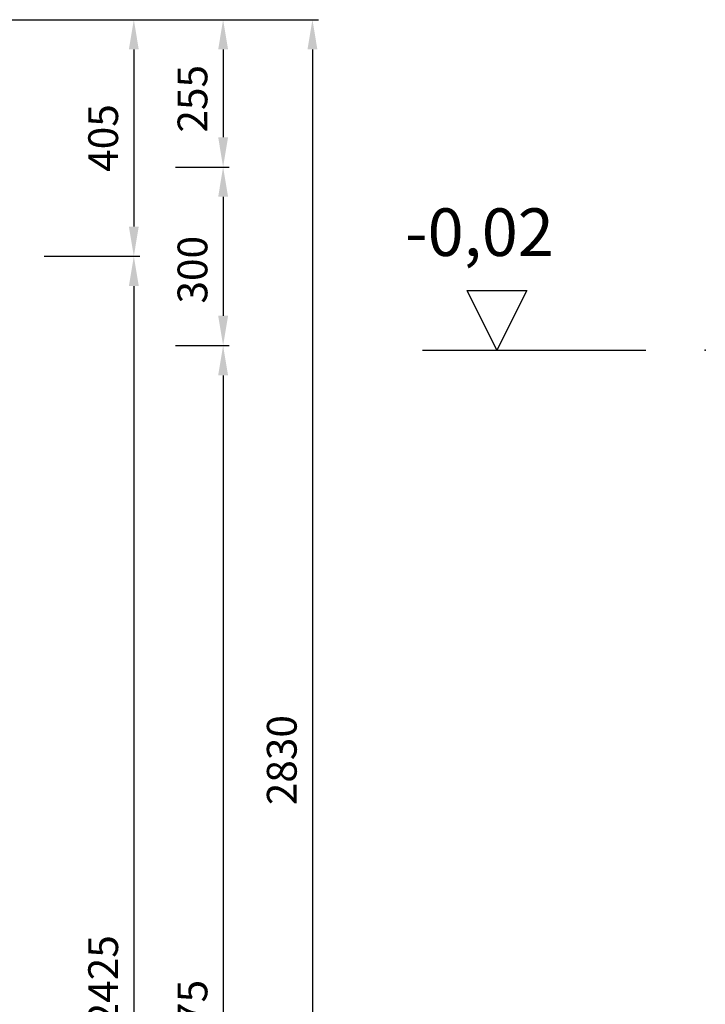
# Model space of a CAD drawing. Units: millimetres. Extents: x -76493 to -71640, y 56918 to 64401.
# Drawn here: x -72791 to -71640, y 62123 to 63777 of the extents above; entities that cross this region are included whole.
import ezdxf

# ---------------------------------------------------------------- set-up
doc = ezdxf.new("R2010")
doc.units = ezdxf.units.MM
doc.layers.add('4 WYMIAR', color=1, linetype='Continuous', lineweight=9)
doc.layers.add('opis baza rys', color=1, linetype='Continuous')
doc.layers.add('zbiornik', color=3, linetype='Continuous')
doc.dimstyles.new('ISO ZBIORNIKI', dxfattribs={"dimtxt": 50, "dimasz": 50, "dimexe": 10, "dimexo": 70, "dimgap": 20, "dimtad": 1, "dimdec": 0, "dimtxsty": 'Standard', "dimcen": 2.5, "dimclrt": 2, "dimadec": 0, "dimazin": 0, "dimtfac": 1, "dimtdec": 0, "dimtmove": 0, "dimatfit": 3, "dimfxl": 1, "dimarcsym": 0})

# ---------------------------------------------------------------- blocks, each defined once
blk = doc.blocks.new('poziom')
at = {"layer": 'opis baza rys'}
for p, q in [((-350, 0), (-400, 100)), ((-400, 100), (-300, 100)), ((-300, 100), (-350, 0)), ((-475, 0), (-100, 0))]:
    blk.add_line(p, q, dxfattribs=at)
blk.add_point((0, 0), dxfattribs=at)
blk = doc.blocks.new('*D146')
at = {"layer": '4 WYMIAR', "color": 0, "lineweight": -2}
for p, q in [((-72829.6, 63777.3), (-72289.6, 63777.3)), ((-72299.6, 63727.3), (-72299.6, 60997.3)), ((-72844.6, 60947.3), (-72289.6, 60947.3))]:
    blk.add_line(p, q, dxfattribs=at)
at = {"layer": '4 WYMIAR', "color": 0}
for points in [[(-72307.9, 63727.3), (-72291.3, 63727.3), (-72299.6, 63777.3)], [(-72307.9, 60997.3), (-72291.3, 60997.3), (-72299.6, 60947.3)]]:
    blk.add_solid(points, dxfattribs=at)
at = {"layer": 'Defpoints', "color": 0}
for p in [(-72899.6, 63777.3), (-72914.6, 60947.3), (-72299.6, 60947.3)]:
    blk.add_point(p, dxfattribs=at)
at = {"layer": '4 WYMIAR', "color": 2, "insert": (-72344.6, 62533.3), "char_height": 50, "attachment_point": 5, "rotation": 90}
blk.add_mtext('2830', dxfattribs=at)
blk = doc.blocks.new('*D147')
at = {"layer": '4 WYMIAR', "color": 0, "lineweight": -2}
for p, q in [((-72750, 63379.8), (-72589.6, 63379.8)), ((-72599.6, 63329.8), (-72599.6, 60997.3)), ((-72844.6, 60947.3), (-72589.6, 60947.3))]:
    blk.add_line(p, q, dxfattribs=at)
at = {"layer": '4 WYMIAR', "color": 0}
for points in [[(-72607.9, 63329.8), (-72591.3, 63329.8), (-72599.6, 63379.8)], [(-72607.9, 60997.3), (-72591.3, 60997.3), (-72599.6, 60947.3)]]:
    blk.add_solid(points, dxfattribs=at)
at = {"layer": 'Defpoints', "color": 0}
for p in [(-72820, 63379.8), (-72914.6, 60947.3), (-72599.6, 60947.3)]:
    blk.add_point(p, dxfattribs=at)
at = {"layer": '4 WYMIAR', "color": 2, "insert": (-72644.6, 62163.5), "char_height": 50, "attachment_point": 5, "rotation": 90}
blk.add_mtext('2425', dxfattribs=at)
blk = doc.blocks.new('*D148')
at = {"layer": '4 WYMIAR', "color": 0, "lineweight": -2}
for p, q in [((-72529.6, 63529.8), (-72439.6, 63529.8)), ((-72449.6, 63479.8), (-72449.6, 63279.8)), ((-72529.6, 63229.8), (-72439.6, 63229.8))]:
    blk.add_line(p, q, dxfattribs=at)
at = {"layer": '4 WYMIAR', "color": 0}
for points in [[(-72457.9, 63479.8), (-72441.3, 63479.8), (-72449.6, 63529.8)], [(-72457.9, 63279.8), (-72441.3, 63279.8), (-72449.6, 63229.8)]]:
    blk.add_solid(points, dxfattribs=at)
at = {"layer": 'Defpoints', "color": 0}
for p in [(-72599.6, 63529.8), (-72599.6, 63229.8), (-72449.6, 63229.8)]:
    blk.add_point(p, dxfattribs=at)
at = {"layer": '4 WYMIAR', "color": 2, "insert": (-72494.6, 63357.2), "char_height": 50, "attachment_point": 5, "rotation": 90}
blk.add_mtext('300', dxfattribs=at)
blk = doc.blocks.new('*D149')
at = {"layer": '4 WYMIAR', "color": 0, "lineweight": -2}
for p, q in [((-72829.6, 63777.3), (-72439.6, 63777.3)), ((-72449.6, 63727.3), (-72449.6, 63579.8)), ((-72529.6, 63529.8), (-72439.6, 63529.8))]:
    blk.add_line(p, q, dxfattribs=at)
at = {"layer": '4 WYMIAR', "color": 0}
for points in [[(-72457.9, 63727.3), (-72441.3, 63727.3), (-72449.6, 63777.3)], [(-72457.9, 63579.8), (-72441.3, 63579.8), (-72449.6, 63529.8)]]:
    blk.add_solid(points, dxfattribs=at)
at = {"layer": 'Defpoints', "color": 0}
for p in [(-72899.6, 63777.3), (-72599.6, 63529.8), (-72449.6, 63529.8)]:
    blk.add_point(p, dxfattribs=at)
at = {"layer": '4 WYMIAR', "color": 2, "insert": (-72494.6, 63644.4), "char_height": 50, "attachment_point": 5, "rotation": 90}
blk.add_mtext('255', dxfattribs=at)
blk = doc.blocks.new('*D150')
at = {"layer": '4 WYMIAR', "color": 0, "lineweight": -2}
for p, q in [((-72529.6, 63229.8), (-72439.6, 63229.8)), ((-72449.6, 63179.8), (-72449.6, 60997.3)), ((-72844.6, 60947.3), (-72439.6, 60947.3))]:
    blk.add_line(p, q, dxfattribs=at)
at = {"layer": '4 WYMIAR', "color": 0}
for points in [[(-72457.9, 63179.8), (-72441.3, 63179.8), (-72449.6, 63229.8)], [(-72457.9, 60997.3), (-72441.3, 60997.3), (-72449.6, 60947.3)]]:
    blk.add_solid(points, dxfattribs=at)
at = {"layer": 'Defpoints', "color": 0}
for p in [(-72599.6, 63229.8), (-72914.6, 60947.3), (-72449.6, 60947.3)]:
    blk.add_point(p, dxfattribs=at)
at = {"layer": '4 WYMIAR', "color": 2, "insert": (-72494.6, 62088.5), "char_height": 50, "attachment_point": 5, "rotation": 90}
blk.add_mtext('2275', dxfattribs=at)
blk = doc.blocks.new('*D153')
at = {"layer": '4 WYMIAR', "color": 0, "lineweight": -2}
for p, q in [((-72829.6, 63777.3), (-72589.6, 63777.3)), ((-72599.6, 63727.3), (-72599.6, 63429.8)), ((-72750, 63379.8), (-72589.6, 63379.8))]:
    blk.add_line(p, q, dxfattribs=at)
at = {"layer": '4 WYMIAR', "color": 0}
for points in [[(-72607.9, 63727.3), (-72591.3, 63727.3), (-72599.6, 63777.3)], [(-72607.9, 63429.8), (-72591.3, 63429.8), (-72599.6, 63379.8)]]:
    blk.add_solid(points, dxfattribs=at)
at = {"layer": 'Defpoints', "color": 0}
for p in [(-72899.6, 63777.3), (-72820, 63379.8), (-72599.6, 63379.8)]:
    blk.add_point(p, dxfattribs=at)
at = {"layer": '4 WYMIAR', "color": 2, "insert": (-72644.6, 63578.5), "char_height": 50, "attachment_point": 5, "rotation": 90}
blk.add_mtext('405', dxfattribs=at)

msp = doc.modelspace()

# ---------------------------------------------------------------- block references
at = {"layer": 'zbiornik'}
msp.add_blockref('poziom', (-71639.7, 63222.3), dxfattribs=at)

# ---------------------------------------------------------------- texts
at = {"layer": 'opis baza rys', "insert": (-72144, 63460.3), "char_height": 80, "width": 573.963, "attachment_point": 1}
msp.add_mtext('-0,02', dxfattribs=at)

# ---------------------------------------------------------------- dimensions: what is measured, and where the dimension line sits
at = {"layer": '4 WYMIAR'}
for base, p1, p2, picture, middle in [((-72299.6, 60947.3), (-72899.6, 63777.3), (-72914.6, 60947.3), '*D146', (-72299.6, 62533.3)), ((-72449.6, 63229.8), (-72599.6, 63529.8), (-72599.6, 63229.8), '*D148', (-72449.6, 63357.2))]:
    dim = msp.add_linear_dim(base=base, p1=p1, p2=p2, angle=90, dimstyle='ISO ZBIORNIKI', dxfattribs=at)
    dim.commit()
    dim.dimension.update_dxf_attribs({"geometry": picture, "text_midpoint": middle, "dimtype": 160})
dim = msp.add_linear_dim(base=(-72449.6, 63529.8), p1=(-72899.6, 63777.3), p2=(-72599.6, 63529.8), angle=90, text='255', dimstyle='ISO ZBIORNIKI', dxfattribs=at)
dim.commit()
dim.dimension.update_dxf_attribs({"geometry": '*D149', "text_midpoint": (-72449.6, 63644.4), "dimtype": 160})
for base, p1, p2, text, picture, middle in [((-72599.6, 63379.8), (-72899.6, 63777.3), (-72820, 63379.8), '405', '*D153', (-72644.6, 63578.5)), ((-72599.6, 60947.3), (-72820, 63379.8), (-72914.6, 60947.3), '2425', '*D147', (-72644.6, 62163.5)), ((-72449.6, 60947.3), (-72599.6, 63229.8), (-72914.6, 60947.3), '2275', '*D150', (-72494.6, 62088.5))]:
    dim = msp.add_linear_dim(base=base, p1=p1, p2=p2, angle=90, text=text, dimstyle='ISO ZBIORNIKI', dxfattribs=at)
    dim.commit()
    dim.dimension.update_dxf_attribs({"geometry": picture, "text_midpoint": middle})

doc.saveas('drawing.dxf')
